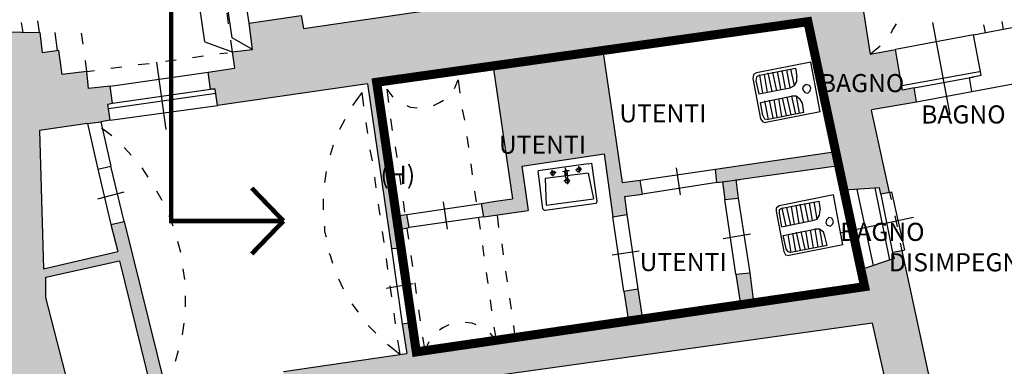
# Model space of a CAD drawing. Units: inches. Extents: x 839 to 29853, y -15804 to 5050.
# Drawn here: x 18058 to 19145, y 931 to 1314 of the extents above; entities that cross this region are included whole.
import ezdxf
from ezdxf.xclip import XClip

# ---------------------------------------------------------------- set-up
doc = ezdxf.new("R2010")
doc.units = ezdxf.units.IN
doc.header["$MEASUREMENT"] = 0
doc.header["$XCLIPFRAME"] = 0
doc.linetypes.add('TRATTEGGIATA2', pattern=[0.375, 0.25, -0.125])
doc.linetypes.add('TRATTOPUNTOX2', pattern=[2, 1, -0.5, 0, -0.5])
for name, color, linetype in [('Base', 252, 'Continuous'), ('Percorso', 30, 'Continuous'), ('Retino muri', 8, 'Continuous'), ('Testo', 3, 'Continuous'), ('Vista', 2, 'Continuous')]:
    doc.layers.add(name, color=color, linetype=linetype)
doc.styles.get("Standard").update_dxf_attribs({"font": 'arial.ttf'})

# ---------------------------------------------------------------- blocks, each defined once
blk = doc.blocks.new('Base_Palazzo Ottolenghi')
at = {"layer": 'Retino muri'}
for points in [[(5479.23, 1358.46), (5506.92, 1230), (5387.69, 1212.31), (5389.23, 1199.23), (5394.71, 1200.01), (5397.02, 1182.32), (5410.09, 1183.95), (5407.8, 1202.27), (5510, 1216.15), (5515.38, 1191.54), (5550, 1193.85), (5551.54, 1187.69), (5560, 1189.23), (5542.15, 1271.51), (5586.92, 1279.23), (5584.62, 1293.08), (5573.08, 1290.77), (5566.15, 1330.77), (5540.77, 1326.15), (5525.74, 1421.75), (5216.15, 1373.08), (5215.67, 1398.39), (5188.46, 1394.62), (5190, 1381.54), (5170.77, 1379.23), (5168.46, 1391.54), (5120.77, 1384.62), (5122.31, 1372.31), (4980, 1351.54), (4977.69, 1364.62), (4926.15, 1356.92), (4929.23, 1330.77), (4909.23, 1328.46), (4911.54, 1312.31), (4885.38, 1308.46), (4887.69, 1291.54), (4892.31, 1291.54), (4894.62, 1275.38), (5043.08, 1296.92), (5066.92, 1133.85), (5076.15, 1134.62), (5073.08, 1152.31), (5084.62, 1154.62), (5082.31, 1167.69), (5071.54, 1166.15), (5052.31, 1298.46), (5150.77, 1312.31), (5167.58, 1314.6), (5186.92, 1183.08), (5170, 1180.77), (5156.15, 1178.46), (5158.46, 1165.38), (5202.31, 1171.54), (5196.15, 1215.38), (5277.69, 1227.69), (5286.15, 1165.38), (5300, 1167.69), (5297.69, 1185.38), (5315.38, 1187.69), (5313.08, 1201.54), (5295.38, 1199.23), (5276.15, 1330)], [(4788.46, 1294.62), (4766.92, 1292.31), (4765.38, 1309.23), (4740.77, 1306.15), (4737.69, 1330), (4721.54, 1327.69), (4719.23, 1347.69), (4682.31, 1348.46), (4680.77, 1356.15), (4632.31, 1349.23), (4634.62, 1331.54), (4468.46, 1331.54), (4468.46, 1310.77), (4481.54, 1310.77), (4491.54, 1263.08), (4673.08, 1263.08), (4673.08, 915.38), (4695.38, 915.38), (4695.38, 833.08), (4673.08, 833.08), (4673.08, 773.85), (4449.23, 773.85), (4449.23, 711.54), (4468.46, 711.54), (4468.46, 685.38), (4486.15, 685.38), (4486.92, 711.54), (4695.38, 711.54), (4717.69, 811.54), (4717.69, 939.23), (4752.31, 944.62), (4752.31, 977.69), (4724.62, 1085.38), (4724.62, 1105.38), (4797.69, 1121.54), (4829.23, 993.08), (4822.31, 992.31), (4820, 954.62), (4877.69, 963.08), (4872.31, 999.23), (4843.08, 995.38), (4802.31, 1160.77), (4789.23, 1157.69), (4796.15, 1130.77), (4722.31, 1113.85), (4718.46, 1250.77), (4766.15, 1257.69), (4779.23, 1259.23), (4788.46, 1260.77), (4786.15, 1276.92), (4790.77, 1277.69)], [(5543.08, 1060), (5559.23, 988.46), (5591.54, 985.38), (5593.85, 971.54), (5606, 974.58), (5572.31, 1131.54), (5563.08, 1130), (5564.62, 1123.85), (5532.31, 1113.08), (5535.38, 1096.15), (5425.49, 1080.73), (5421.64, 1109.99), (5407.85, 1108.07), (5412.41, 1078.42), (5315.38, 1063.85), (5310.77, 1093.85), (5296.92, 1091.54), (5301.54, 1062.31), (5170.76, 1043.15), (5170.77, 1043.08), (5170.71, 1043.14), (5091.54, 1031.54), (5086.92, 1060.77), (5077.69, 1059.23), (5082.31, 1030), (4960, 1012.31), (4965.38, 976.15), (5050.77, 988.46), (5050.77, 955.38), (5086.92, 955.38), (5086.92, 996.15)]]:
    blk.add_hatch(color=256, dxfattribs=at).paths.add_polyline_path(points)
at = {"layer": 'Base'}
for points in [[(4882.31, 1338.46), (4853.08, 1538.46), (4878.46, 1556.92)], [(4929.23, 1330.77), (4909.23, 1342.31), (4880, 1542.31)], [(4926.15, 1356.92), (4897.69, 1543.85)], [(5513.08, 1502.31), (5540.77, 1326.15)], [(4977.69, 1364.62), (4980, 1351.54), (5122.31, 1372.31), (5120.77, 1384.62), (5168.46, 1391.54), (5170.77, 1379.23), (5190, 1381.54), (5188.46, 1394.62)], [(4980, 1351.54), (5122.31, 1372.31), (5120.77, 1384.62), (5168.46, 1391.54), (5170.77, 1379.23), (5190, 1381.54), (5188.46, 1394.62)], [(4903.85, 1366.92), (4905.38, 1356.15)], [(4632.31, 1349.23), (4680.77, 1356.15), (4682.31, 1348.46), (4719.23, 1347.69)], [(4702.31, 1347.69), (4700.77, 1357.69)], [(4718.46, 1347.69), (4716.92, 1359.23)], [(4929.23, 1330.77), (4926.15, 1356.92), (4977.69, 1364.62)], [(5479.23, 1358.46), (5276.15, 1330)], [(5479.23, 1358.46), (5276.15, 1330)], [(5506.92, 1230), (5479.23, 1358.46)], [(5506.92, 1230), (5479.23, 1358.46)], [(5561.54, 1346.92), (5563.08, 1350), (5566.92, 1356.15)], [(5620, 1266.15), (5603.08, 1357.69)], [(5653.08, 1355.38), (5654.62, 1347.69)], [(5673.08, 1350.77), (5671.54, 1358.46)], [(4766.92, 1292.31), (4765.38, 1309.23), (4740.77, 1306.15), (4737.69, 1330), (4721.54, 1327.69), (4719.23, 1347.69)], [(4736.15, 1330), (4733.85, 1347.69)], [(4761.54, 1336.15), (4760, 1346.92)], [(5643.08, 1345.38), (5566.15, 1330.77)], [(5641.54, 1289.23), (5639.23, 1303.08), (5650.77, 1305.38), (5643.08, 1345.38)], [(5643.08, 1345.38), (5688.46, 1353.85)], [(4882.31, 1338.46), (4909.23, 1328.46)], [(4907.69, 1340), (4909.23, 1328.46)], [(4896.92, 1326.92), (4904.62, 1327.69)], [(4909.23, 1328.46), (4929.23, 1330.77)], [(4909.23, 1328.46), (4911.54, 1312.31)], [(5276.15, 1330), (5295.38, 1199.23)], [(5276.15, 1330), (5295.38, 1199.23)], [(5540.77, 1326.15), (5550.77, 1334.62)], [(5540.77, 1326.15), (5566.15, 1330.77)], [(5586.92, 1279.23), (5584.62, 1293.08), (5573.08, 1290.77), (5566.15, 1330.77)], [(4765.38, 1309.23), (4763.85, 1320)], [(4816.15, 1316.15), (4826.92, 1316.92)], [(4843.85, 1251.54), (4834.62, 1318.46)], [(4843.08, 1319.23), (4853.85, 1320.77)], [(4870, 1323.08), (4880.77, 1324.62)], [(5482.31, 1318.46), (5428.46, 1307.69)], [(5482.31, 1318.46), (5428.46, 1307.69)], [(5491.54, 1269.23), (5482.31, 1318.46)], [(5491.54, 1269.23), (5482.31, 1318.46)], [(4765.38, 1309.23), (4773.08, 1310)], [(4788.46, 1294.62), (4885.38, 1308.46)], [(4789.23, 1312.31), (4800, 1313.85)], [(4894.62, 1275.38), (4892.31, 1291.54), (4887.69, 1291.54), (4885.38, 1308.46), (4911.54, 1312.31)], [(5150.77, 1312.31), (5052.31, 1298.46)], [(5150.77, 1312.31), (5052.31, 1298.46)], [(5167.69, 1314.62), (5150.77, 1312.31)], [(5167.69, 1314.62), (5150.77, 1312.31)], [(5167.69, 1313.85), (5186.92, 1183.08)], [(5167.69, 1313.85), (5186.92, 1183.08)], [(5428.46, 1307.69), (5425.38, 1306.15), (5424.62, 1302.31)], [(5428.46, 1307.69), (5425.38, 1306.15), (5424.62, 1302.31)], [(5431.54, 1305.38), (5466.92, 1312.31), (5468.46, 1303.85)], [(5431.54, 1305.38), (5466.92, 1312.31), (5468.46, 1303.85)], [(5443.85, 1289.23), (5440, 1307.69)], [(5443.85, 1289.23), (5440, 1307.69)], [(5448.46, 1290), (5444.62, 1308.46)], [(5448.46, 1290), (5444.62, 1308.46)], [(5452.31, 1291.54), (5449.23, 1309.23)], [(5452.31, 1291.54), (5449.23, 1309.23)], [(5456.92, 1292.31), (5453.85, 1310)], [(5456.92, 1292.31), (5453.85, 1310)], [(5461.54, 1293.08), (5458.46, 1310.77)], [(5461.54, 1293.08), (5458.46, 1310.77)], [(5466.15, 1295.38), (5462.31, 1311.54)], [(5466.15, 1295.38), (5462.31, 1311.54)], [(5572.31, 1295.38), (5649.23, 1309.23)], [(5043.08, 1296.92), (4894.62, 1275.38)], [(5043.08, 1296.92), (5066.92, 1133.85)], [(5052.31, 1298.46), (5071.54, 1166.15)], [(5052.31, 1298.46), (5071.54, 1166.15)], [(5129.23, 1292.31), (5133.08, 1300.77)], [(5129.23, 1292.31), (5133.08, 1300.77)], [(5133.08, 1300.77), (5134.62, 1287.69)], [(5424.62, 1302.31), (5432.31, 1262.31)], [(5424.62, 1302.31), (5432.31, 1262.31)], [(5431.54, 1305.38), (5428.46, 1303.85), (5427.69, 1300)], [(5431.54, 1305.38), (5428.46, 1303.85), (5427.69, 1300)], [(5427.69, 1300), (5430.77, 1286.92)], [(5427.69, 1300), (5430.77, 1286.92)], [(5434.62, 1287.69), (5431.54, 1305.38)], [(5434.62, 1287.69), (5431.54, 1305.38)], [(5439.23, 1288.46), (5436.15, 1306.15)], [(5439.23, 1288.46), (5436.15, 1306.15)], [(5461.54, 1293.08), (5466.15, 1295.38), (5468.46, 1299.23), (5468.46, 1303.85)], [(5461.54, 1293.08), (5466.15, 1295.38), (5468.46, 1299.23), (5468.46, 1303.85)], [(5584.62, 1293.08), (5643.85, 1303.85)], [(5641.54, 1289.23), (5716.15, 1303.08)], [(4788.46, 1260.77), (4786.15, 1276.92), (4790.77, 1277.69), (4788.46, 1294.62), (4766.92, 1292.31)], [(4786.92, 1272.31), (4893.08, 1287.69)], [(4790.77, 1277.69), (4887.69, 1291.54)], [(5037.69, 1288.46), (5028.46, 1275.38)], [(5037.69, 1288.46), (5039.23, 1274.62)], [(5062.31, 1291.54), (5063.85, 1278.46)], [(5062.31, 1291.54), (5068.46, 1283.85)], [(5062.31, 1291.54), (5068.46, 1283.85)], [(5430.77, 1286.92), (5461.54, 1293.08)], [(5430.77, 1286.92), (5461.54, 1293.08)], [(5482.31, 1293.08), (5480.77, 1295.38), (5477.69, 1296.15), (5474.62, 1293.85), (5473.85, 1291.54), (5476.15, 1288.46), (5479.23, 1287.69), (5481.54, 1290), (5482.31, 1293.08), (5482.31, 1293.08)], [(5482.31, 1293.08), (5480.77, 1295.38), (5477.69, 1296.15), (5474.62, 1293.85), (5473.85, 1291.54), (5476.15, 1288.46), (5479.23, 1287.69), (5481.54, 1290), (5482.31, 1293.08), (5482.31, 1293.08)], [(5586.92, 1279.23), (5641.54, 1289.23)], [(5108.46, 1275.38), (5114.62, 1278.46), (5118.46, 1280.77)], [(5108.46, 1275.38), (5114.62, 1278.46), (5118.46, 1280.77)], [(5432.31, 1278.46), (5463.08, 1284.62)], [(5432.31, 1278.46), (5463.08, 1284.62)], [(5434.62, 1265.38), (5432.31, 1278.46)], [(5434.62, 1265.38), (5432.31, 1278.46)], [(5436.15, 1280), (5440, 1261.54)], [(5436.15, 1280), (5440, 1261.54)], [(5440.77, 1280.77), (5444.62, 1263.08)], [(5440.77, 1280.77), (5444.62, 1263.08)], [(5445.38, 1281.54), (5448.46, 1263.85)], [(5445.38, 1281.54), (5448.46, 1263.85)], [(5450, 1282.31), (5453.08, 1264.62)], [(5450, 1282.31), (5453.08, 1264.62)], [(5453.85, 1283.08), (5457.69, 1265.38)], [(5453.85, 1283.08), (5457.69, 1265.38)], [(5458.46, 1283.85), (5462.31, 1266.15)], [(5458.46, 1283.85), (5462.31, 1266.15)], [(5473.85, 1277.69), (5471.54, 1281.54), (5467.69, 1284.62), (5463.08, 1284.62)], [(5463.08, 1284.62), (5466.92, 1266.92)], [(5473.85, 1277.69), (5471.54, 1281.54), (5467.69, 1284.62), (5463.08, 1284.62)], [(5463.08, 1284.62), (5466.92, 1266.92)], [(5467.69, 1284.62), (5470.77, 1267.69)], [(5467.69, 1284.62), (5470.77, 1267.69)], [(5475.38, 1268.46), (5473.85, 1277.69)], [(5475.38, 1268.46), (5473.85, 1277.69)], [(5542.31, 1271.54), (5586.92, 1279.23)], [(4788.46, 1260.77), (4894.62, 1275.38)], [(5082.31, 1275.38), (5085.38, 1273.85), (5092.31, 1273.08)], [(5082.31, 1275.38), (5085.38, 1273.85), (5092.31, 1273.08)], [(5136.92, 1271.54), (5139.23, 1260.77)], [(5491.54, 1269.23), (5437.69, 1258.46)], [(5491.54, 1269.23), (5437.69, 1258.46)], [(5475.38, 1268.46), (5440, 1261.54)], [(5475.38, 1268.46), (5440, 1261.54)], [(5560, 1189.23), (5542.31, 1270.77)], [(4766.15, 1257.69), (4718.46, 1250.77)], [(4766.15, 1257.69), (4779.23, 1259.23)], [(4766.15, 1257.69), (4776.15, 1212.31), (4789.23, 1215.38)], [(4788.46, 1260.77), (4779.23, 1259.23), (4789.23, 1215.38)], [(4779.23, 1259.23), (4789.23, 1215.38)], [(5020.77, 1261.54), (5015.38, 1251.54)], [(5041.54, 1258.46), (5043.08, 1247.69)], [(5066.15, 1262.31), (5067.69, 1250.77)], [(5432.31, 1262.31), (5434.62, 1259.23), (5437.69, 1258.46)], [(5432.31, 1262.31), (5434.62, 1259.23), (5437.69, 1258.46)], [(5434.62, 1265.38), (5436.15, 1262.31), (5440, 1261.54)], [(5434.62, 1265.38), (5436.15, 1262.31), (5440, 1261.54)], [(4718.46, 1250.77), (4722.31, 1113.85)], [(4790, 1245.38), (4780, 1253.08)], [(5141.54, 1244.62), (5143.08, 1233.85)], [(4809.23, 1226.15), (4802.31, 1233.85)], [(5009.23, 1236.15), (5006.15, 1226.15)], [(5045.38, 1231.54), (5047.69, 1220.77)], [(5070.77, 1234.62), (5072.31, 1223.85)], [(5387.69, 1212.31), (5506.92, 1230)], [(5387.69, 1212.31), (5506.92, 1230)], [(5196.15, 1215.38), (5277.69, 1227.69)], [(5196.15, 1215.38), (5277.69, 1227.69)], [(5277.69, 1227.69), (5286.15, 1165.38)], [(5277.69, 1227.69), (5286.15, 1165.38)], [(4776.15, 1212.31), (4789.23, 1215.38)], [(4776.15, 1212.31), (4789.23, 1157.69)], [(4802.31, 1160.77), (4789.23, 1215.38)], [(4826.15, 1204.62), (4820, 1213.85)], [(5002.31, 1210), (5000.77, 1199.23)], [(5145.38, 1217.69), (5146.92, 1206.92)], [(5196.15, 1215.38), (5202.31, 1171.54)], [(5196.15, 1215.38), (5202.31, 1171.54)], [(5261.54, 1217.69), (5212.31, 1210.77)], [(5261.54, 1217.69), (5212.31, 1210.77)], [(5216.92, 1173.08), (5212.31, 1210.77)], [(5216.92, 1173.08), (5212.31, 1210.77)], [(5230, 1209.23), (5223.85, 1208.46)], [(5230, 1209.23), (5223.85, 1208.46)], [(5229.23, 1209.23), (5227.69, 1210), (5226.15, 1210.77), (5225.38, 1210), (5224.62, 1208.46), (5225.38, 1206.92), (5226.92, 1206.15), (5228.46, 1207.69), (5229.23, 1209.23), (5229.23, 1209.23)], [(5229.23, 1209.23), (5227.69, 1210), (5226.15, 1210.77), (5225.38, 1210), (5224.62, 1208.46), (5225.38, 1206.92), (5226.92, 1206.15), (5228.46, 1207.69), (5229.23, 1209.23), (5229.23, 1209.23)], [(5226.92, 1205.38), (5226.15, 1211.54)], [(5226.92, 1205.38), (5226.15, 1211.54)], [(5236.15, 1210), (5240.77, 1210.77)], [(5236.15, 1210), (5240.77, 1210.77)], [(5240.77, 1210.77), (5240, 1211.54), (5239.23, 1211.54), (5238.46, 1210.77), (5238.46, 1210)], [(5240.77, 1210.77), (5240, 1211.54), (5239.23, 1211.54), (5238.46, 1210.77), (5238.46, 1210)], [(5239.23, 1204.62), (5238.46, 1210)], [(5239.23, 1204.62), (5238.46, 1210)], [(5240, 1206.92), (5239.23, 1213.85)], [(5240, 1206.92), (5239.23, 1213.85)], [(5243.08, 1210.77), (5240.77, 1210.77)], [(5241.54, 1204.62), (5240.77, 1210.77)], [(5243.08, 1210.77), (5240.77, 1210.77)], [(5241.54, 1204.62), (5240.77, 1210.77)], [(5255.38, 1212.31), (5249.23, 1211.54)], [(5255.38, 1212.31), (5249.23, 1211.54)], [(5254.62, 1212.31), (5253.85, 1213.85), (5252.31, 1213.85), (5250.77, 1213.08), (5250, 1211.54), (5250.77, 1210), (5253.08, 1210), (5253.85, 1210.77), (5254.62, 1212.31), (5254.62, 1212.31)], [(5254.62, 1212.31), (5253.85, 1213.85), (5252.31, 1213.85), (5250.77, 1213.08), (5250, 1211.54), (5250.77, 1210), (5253.08, 1210), (5253.85, 1210.77), (5254.62, 1212.31), (5254.62, 1212.31)], [(5253.08, 1209.23), (5252.31, 1215.38)], [(5253.08, 1209.23), (5252.31, 1215.38)], [(5261.54, 1217.69), (5265.38, 1218.46)], [(5261.54, 1217.69), (5265.38, 1218.46)], [(5269.23, 1178.46), (5270, 1179.23), (5270.77, 1180.77), (5265.38, 1218.46)], [(5269.23, 1178.46), (5270, 1179.23), (5270.77, 1180.77), (5265.38, 1218.46)], [(5313.08, 1201.54), (5387.69, 1212.31)], [(5313.08, 1201.54), (5387.69, 1212.31)], [(5353.08, 1186.92), (5349.23, 1213.85)], [(5353.08, 1186.92), (5349.23, 1213.85)], [(5389.23, 1199.23), (5387.69, 1212.31)], [(5389.23, 1199.23), (5387.69, 1212.31)], [(5407.87, 1201.72), (5510, 1216.15)], [(5560, 1189.23), (5551.54, 1187.69), (5550, 1193.85), (5515.38, 1191.54), (5510, 1216.15)], [(5050, 1204.62), (5051.54, 1193.85)], [(5074.62, 1207.69), (5076.15, 1196.92)], [(5261.54, 1208.46), (5219.23, 1203.08)], [(5261.54, 1208.46), (5219.23, 1203.08)], [(5219.23, 1203.08), (5220, 1176.92)], [(5219.23, 1203.08), (5220, 1176.92)], [(5243.85, 1201.54), (5237.69, 1200.77)], [(5243.85, 1201.54), (5237.69, 1200.77)], [(5243.08, 1200.77), (5242.31, 1202.31), (5240.77, 1203.08), (5239.23, 1202.31), (5238.46, 1200.77), (5239.23, 1199.23), (5240.77, 1198.46), (5242.31, 1199.23), (5243.08, 1200.77), (5243.08, 1200.77)], [(5243.08, 1200.77), (5242.31, 1202.31), (5240.77, 1203.08), (5239.23, 1202.31), (5238.46, 1200.77), (5239.23, 1199.23), (5240.77, 1198.46), (5242.31, 1199.23), (5243.08, 1200.77), (5243.08, 1200.77)], [(5239.23, 1206.15), (5241.54, 1206.15)], [(5239.23, 1206.15), (5241.54, 1206.15)], [(5239.23, 1204.62), (5240, 1203.85), (5240.77, 1203.85), (5241.54, 1204.62)], [(5239.23, 1204.62), (5240, 1203.85), (5240.77, 1203.85), (5241.54, 1204.62)], [(5241.54, 1197.69), (5240.77, 1203.85)], [(5241.54, 1197.69), (5240.77, 1203.85)], [(5261.54, 1208.46), (5266.92, 1183.08)], [(5261.54, 1208.46), (5266.92, 1183.08)], [(5295.38, 1199.23), (5313.08, 1201.54)], [(5295.38, 1199.23), (5313.08, 1201.54)], [(5315.38, 1187.69), (5313.08, 1201.54)], [(5315.38, 1187.69), (5313.08, 1201.54)], [(5389.23, 1199.23), (5315.38, 1187.69)], [(5389.23, 1199.23), (5315.38, 1187.69)], [(5389.23, 1199.23), (5412.31, 1202.31)], [(5389.23, 1199.23), (5412.31, 1202.31)], [(5394.72, 1199.96), (5397.03, 1182.27)], [(5394.72, 1199.96), (5397.03, 1182.27)], [(5407.8, 1202.27), (5410.11, 1183.81)], [(5407.8, 1202.27), (5410.11, 1183.81)], [(4776.15, 1183.08), (4802.31, 1190)], [(4776.15, 1183.08), (4802.31, 1190)], [(4840, 1181.54), (4834.62, 1190.77)], [(5149.23, 1190.77), (5150.77, 1180)], [(5515.38, 1191.54), (5519.23, 1173.08)], [(5527.69, 1192.31), (5543.85, 1116.92)], [(5545.38, 1193.85), (5560, 1122.31)], [(5560, 1189.23), (5562.31, 1190)], [(5575.38, 1132.31), (5562.31, 1190)], [(4999.23, 1183.08), (4999.23, 1172.31)], [(5078.46, 1180.77), (5080, 1170)], [(5122.31, 1153.08), (5118.46, 1180)], [(5156.15, 1178.46), (5170, 1180.77)], [(5156.15, 1178.46), (5170, 1180.77)], [(5170, 1180.77), (5186.92, 1183.08)], [(5170, 1180.77), (5186.92, 1183.08)], [(5220, 1176.92), (5266.92, 1183.08)], [(5220, 1176.92), (5266.92, 1183.08)], [(5297.69, 1185.38), (5315.38, 1187.69)], [(5297.69, 1185.38), (5315.38, 1187.69)], [(5297.69, 1185.38), (5300, 1167.69)], [(5297.69, 1185.38), (5300, 1167.69)], [(5397.03, 1182.27), (5410.11, 1183.81)], [(5397.03, 1182.27), (5410.11, 1183.81)], [(5407.8, 1108.42), (5397.03, 1182.27)], [(5410.11, 1183.81), (5421.64, 1109.96)], [(5504.62, 1186.92), (5450.77, 1176.15)], [(5453.85, 1173.85), (5490, 1180.77), (5491.54, 1172.31)], [(5488.46, 1163.08), (5485.38, 1180)], [(5513.85, 1137.69), (5504.62, 1186.92)], [(5551.54, 1187.69), (5563.08, 1130)], [(5560, 1189.23), (5561.54, 1182.31)], [(5053.85, 1177.69), (5055.38, 1166.92)], [(5082.31, 1167.69), (5156.15, 1178.46)], [(5082.31, 1167.69), (5156.15, 1178.46)], [(5158.46, 1165.38), (5156.15, 1178.46)], [(5158.46, 1165.38), (5156.15, 1178.46)], [(5158.46, 1165.38), (5202.31, 1171.54)], [(5158.46, 1165.38), (5202.31, 1171.54)], [(5216.92, 1173.08), (5217.69, 1172.31), (5219.23, 1171.54)], [(5216.92, 1173.08), (5217.69, 1172.31), (5219.23, 1171.54)], [(5269.23, 1178.46), (5219.23, 1171.54)], [(5269.23, 1178.46), (5219.23, 1171.54)], [(5450.77, 1176.15), (5447.69, 1173.85), (5447.69, 1170.77)], [(5447.69, 1170.77), (5455.38, 1130.77)], [(5453.85, 1173.85), (5450.77, 1172.31), (5450.77, 1168.46)], [(5457.69, 1156.15), (5453.85, 1173.85)], [(5462.31, 1156.92), (5458.46, 1174.62)], [(5466.15, 1157.69), (5463.08, 1175.38)], [(5470.77, 1158.46), (5467.69, 1176.92)], [(5475.38, 1159.23), (5471.54, 1177.69)], [(5480, 1160.77), (5476.15, 1178.46)], [(5483.85, 1161.54), (5480.77, 1179.23)], [(5483.85, 1161.54), (5488.46, 1163.08), (5490.77, 1166.92), (5491.54, 1172.31)], [(4789.23, 1157.69), (4802.31, 1160.77)], [(4802.31, 1160.77), (4843.08, 995.38)], [(4850.77, 1156.15), (4846.92, 1166.15)], [(5071.54, 1166.15), (5082.31, 1167.69)], [(5071.54, 1166.15), (5082.31, 1167.69)], [(5084.62, 1154.62), (5082.31, 1167.69)], [(5158.46, 1165.38), (5084.62, 1154.62)], [(5153.08, 1163.85), (5154.62, 1153.08)], [(5171.54, 1166.92), (5173.08, 1154.62)], [(5286.15, 1165.38), (5300, 1167.69)], [(5286.15, 1165.38), (5300, 1167.69)], [(5296.92, 1091.54), (5286.15, 1165.38)], [(5300, 1167.69), (5310.77, 1093.85)], [(5450.77, 1168.46), (5453.08, 1155.38)], [(5453.08, 1155.38), (5483.85, 1161.54)], [(5504.62, 1160.77), (5503.08, 1163.85), (5500, 1164.62), (5497.69, 1162.31), (5496.92, 1159.23), (5498.46, 1156.92), (5501.54, 1156.15), (5503.85, 1158.46), (5504.62, 1160.77), (5504.62, 1160.77)], [(5583.85, 1164.62), (5510.77, 1149.23)], [(5565.38, 1166.15), (5567.69, 1155.38)], [(4789.23, 1157.69), (4796.15, 1130.77)], [(5000.77, 1156.15), (5000.77, 1150.77), (5002.31, 1145.38)], [(5057.69, 1150.77), (5059.23, 1140)], [(5073.08, 1152.31), (5084.62, 1154.62)], [(5073.08, 1152.31), (5076.15, 1134.62)], [(5082.31, 1153.85), (5083.85, 1143.08)], [(5454.62, 1146.92), (5486.15, 1153.08)], [(5472.31, 1150.77), (5476.15, 1133.08)], [(5476.92, 1151.54), (5480, 1133.85)], [(5481.54, 1152.31), (5484.62, 1134.62)], [(5496.15, 1146.15), (5494.62, 1150), (5490.77, 1153.08), (5486.15, 1153.08)], [(5486.15, 1153.08), (5489.23, 1135.38)], [(5490.77, 1153.08), (5493.85, 1136.15)], [(5522.31, 1157.69), (5524.62, 1146.92)], [(4858.46, 1130), (4855.38, 1140.77)], [(5395.49, 1143.81), (5422.41, 1148.42)], [(5457.69, 1133.85), (5454.62, 1146.92)], [(5459.23, 1147.69), (5462.31, 1130)], [(5463.85, 1149.23), (5466.92, 1130.77)], [(5467.69, 1150), (5471.54, 1132.31)], [(5498.46, 1136.92), (5496.15, 1146.15)], [(5066.92, 1133.85), (5076.15, 1134.62)], [(5066.92, 1133.85), (5077.69, 1059.23)], [(5076.15, 1134.62), (5086.92, 1060.77)], [(5156.92, 1136.92), (5158.46, 1126.15)], [(5176.15, 1138.46), (5177.69, 1127.69)], [(5285.38, 1127.69), (5312.31, 1131.54)], [(5456.92, 1133.85), (5459.23, 1130.77), (5462.31, 1130)], [(5513.85, 1137.69), (5460.77, 1126.92)], [(5498.46, 1136.92), (5462.31, 1130)], [(5572.31, 1131.54), (5563.08, 1130), (5564.62, 1123.85), (5532.31, 1113.08)], [(5570.77, 1139.23), (5572.31, 1131.54)], [(5572.31, 1131.54), (5574.62, 1132.31)], [(5572.31, 1131.54), (5606.15, 973.85)], [(4722.31, 1113.85), (4796.15, 1130.77)], [(4724.62, 1105.38), (4797.69, 1121.54)], [(4797.69, 1121.54), (4829.23, 993.08)], [(5005.38, 1129.23), (5006.15, 1126.92), (5008.46, 1119.23)], [(5061.54, 1123.85), (5063.08, 1113.08)], [(5086.15, 1126.92), (5087.69, 1116.15)], [(5455.38, 1130.77), (5456.92, 1127.69), (5460.77, 1126.92)], [(5528.46, 1130.77), (5532.31, 1113.08)], [(4862.31, 1103.08), (4860.77, 1113.85)], [(5180, 1111.54), (5181.54, 1100.77)], [(5535.38, 1096.15), (5532.31, 1113.08)], [(4752.31, 944.62), (4752.31, 977.69), (4724.62, 1085.38), (4724.62, 1105.38)], [(5014.62, 1103.85), (5019.23, 1093.85)], [(5160.77, 1110), (5162.31, 1099.23)], [(5407.8, 1108.42), (5421.64, 1109.96)], [(5407.8, 1108.42), (5412.41, 1078.42)], [(5421.64, 1109.96), (5425.49, 1080.73)], [(5061.54, 1094.62), (5088.46, 1099.23)], [(5065.38, 1096.92), (5066.92, 1086.15)], [(5090, 1100), (5091.54, 1089.23)], [(5296.92, 1091.54), (5310.77, 1093.85)], [(5310.77, 1093.85), (5315.38, 1063.85)], [(5443.08, 1083.08), (5535.38, 1096.15)], [(4863.08, 1076.15), (4863.08, 1086.92)], [(5164.62, 1083.08), (5166.15, 1072.31)], [(5183.85, 1084.62), (5185.38, 1073.85)], [(5296.92, 1091.54), (5301.54, 1062.31)], [(5027.69, 1079.23), (5033.85, 1070.77)], [(5093.85, 1073.08), (5095.38, 1062.31)], [(5315.38, 1063.85), (5430, 1080.77)], [(5069.23, 1070), (5070.77, 1059.23)], [(4860, 1048.46), (4861.54, 1060)], [(5043.85, 1057.69), (5051.54, 1050)], [(5077.69, 1059.23), (5086.92, 1060.77)], [(5077.69, 1059.23), (5082.31, 1030)], [(5086.92, 1060.77), (5091.54, 1031.54)], [(5559.23, 988.46), (5543.08, 1060), (5086.92, 996.15)], [(5091.54, 1031.54), (5301.54, 1062.31)], [(5123.85, 1058.46), (5117.69, 1055.38), (5114.62, 1053.08)], [(5150.77, 1058.46), (5146.92, 1060), (5140, 1060.77)], [(5168.46, 1056.15), (5170.77, 1043.08)], [(5187.69, 1057.69), (5189.23, 1046.15)], [(5097.69, 1046.15), (5100, 1033.08)], [(5170.77, 1043.08), (5164.62, 1050)], [(5063.08, 1039.23), (5075.38, 1029.23)], [(5073.08, 1043.08), (5075.38, 1029.23)], [(5103.85, 1041.54), (5100, 1033.08)], [(4853.08, 1022.31), (4856.15, 1033.08)], [(4960, 1012.31), (5082.31, 1030)]]:
    blk.add_lwpolyline(points, dxfattribs=at)

msp = doc.modelspace()

# ---------------------------------------------------------------- linework, layer by layer
at = {"layer": 'Percorso', "color": 150, "linetype": 'TRATTEGGIATA2', "ltscale": 100, "const_width": 5}
for points in [[(16597.3, 1390.3), (17605.9, 1390.3), (17605.9, 1390.3), (18225.7, 1390.3), (18225.6, 1091.6), (18349.6, 1091.6)], [(18314.5, 1128), (18349.6, 1091.6)], [(18314.5, 1055.2), (18349.6, 1091.6)]]:
    msp.add_lwpolyline(points, dxfattribs=at)
at = {"layer": 'Vista', "color": 150, "linetype": 'TRATTOPUNTOX2', "ltscale": 30, "const_width": 10}
msp.add_lwpolyline([(18928.6, 1311.6), (18452.5, 1244.7), (18496.3, 947.1), (18991.2, 1019.1), (18928.6, 1311.6)], dxfattribs=at)

# ---------------------------------------------------------------- block references
at = {"layer": 'Base'}
ref = msp.add_blockref('Base_Palazzo Ottolenghi', (12818.6, -203.2), dxfattribs=dict(at, xscale=1.115119753383911, yscale=1.115119753383911, zscale=1.115119753383911))
XClip(ref).set_block_clipping_path([(-603.3069135371, -301.2768929765), (6570.8104632948, 4621.5895419352)])

# ---------------------------------------------------------------- texts
at = {"layer": 'Testo', "char_height": 20, "attachment_point": 1}
for s, width, insert in [('\\pi11.068;BAGNO UTENTI \\P\\pi55.167;(DONNA)', 227.143, (18720.4, 1253.8)), ('\\pi29.847;BAGNO \\P\\pi6.539;UTENTI (H)', 157.307, (18456.7, 1219.2)), ('\\pi11.068;BAGNO UTENTI \\P\\pi62.159;(UOMO)', 227.143, (18742.8, 1089.6)), ('\\pi26.013;DISIMPEGNO \\P\\pi77.282;(U+D)', 227.143, (18497.9, 1056))]:
    msp.add_mtext_dynamic_manual_height_columns(s, width=width, gutter_width=1, heights=[0], dxfattribs=dict(at, insert=insert))

doc.saveas('drawing.dxf')
